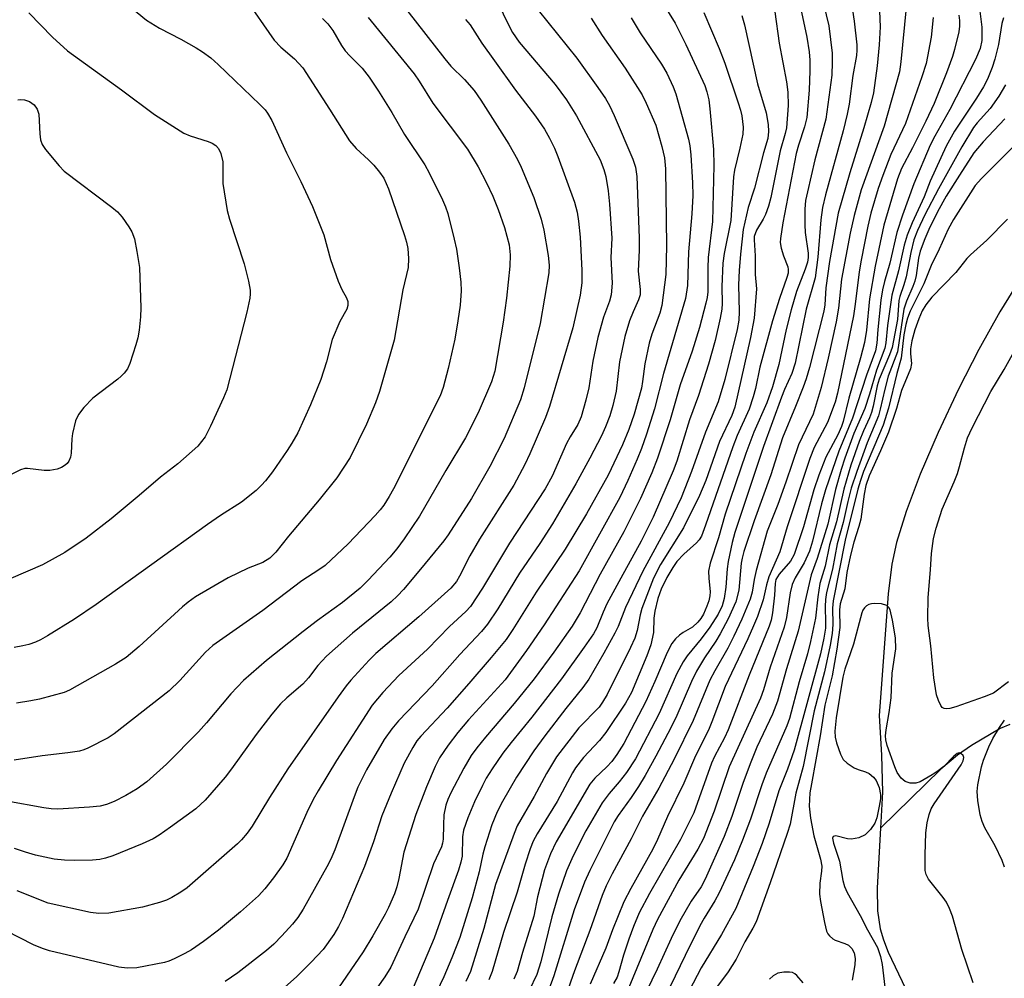
# Model space of a CAD drawing. Units: inches. Extents: x 1219766 to 1225766, y 517457 to 521458.
# Drawn here: x 1220707 to 1220901, y 520655 to 520844 of the extents above; entities that cross this region are included whole.
import ezdxf

# ---------------------------------------------------------------- set-up
doc = ezdxf.new("R2010")
doc.units = ezdxf.units.IN
doc.header["$MEASUREMENT"] = 0
doc.layers.add('HYDRO-Single Line Stream', color=4, linetype='Continuous')
doc.layers.add('Undefined', color=1, linetype='Continuous')

msp = doc.modelspace()

# ---------------------------------------------------------------- linework, layer by layer
at = {"layer": 'HYDRO-Single Line Stream'}
for points in [[(1220961.31, 520846.46), (1220949.81, 520838.46), (1220940.22, 520831.2), (1220932.45, 520824.42), (1220923.17, 520815.34), (1220914.23, 520805.76), (1220907.41, 520797.59), (1220903.74, 520792.44), (1220899.78, 520786.07), (1220895.64, 520778.68), (1220891.64, 520770.88), (1220887.62, 520762.35), (1220884.12, 520754.18), (1220881.33, 520746.83), (1220879.43, 520740.74), (1220878.56, 520736.5), (1220877.83, 520730.63), (1220876.07, 520706.69), (1220876.52, 520698.88), (1220876.68, 520691.63), (1220876.29, 520684.56)], [(1220901.76, 520704.97), (1220899.83, 520704.13), (1220894.18, 520700.84), (1220891.44, 520698.94), (1220888.16, 520696.17), (1220876.29, 520684.56)], [(1220876.29, 520684.56), (1220875.63, 520672.84), (1220875.72, 520668.31), (1220876.21, 520664.74), (1220876.86, 520662.59), (1220877.82, 520660.19), (1220882.59, 520650.16)]]:
    msp.add_lwpolyline(points, dxfattribs=at)
at = {"layer": 'Undefined'}
for points, elevation in [([(1220881.33, 520845.92), (1220880.3, 520835.26), (1220880.04, 520833.31), (1220877.02, 520822.63), (1220872.51, 520810.06), (1220871.1, 520805.05), (1220870.33, 520801.54), (1220868.65, 520792.5), (1220868.06, 520786.79), (1220867.59, 520784.13), (1220866.03, 520777), (1220864.63, 520771.19), (1220863.03, 520766), (1220860.16, 520759.91), (1220857.71, 520752.62), (1220856.08, 520748.2), (1220853.99, 520742.94), (1220851.84, 520735.2), (1220851.46, 520733.47), (1220851.05, 520730.99), (1220850.68, 520729.62), (1220849.03, 520725.63), (1220847.47, 520722.29), (1220846.26, 520719.95), (1220843.71, 520715.49), (1220842.75, 520713.63), (1220839.47, 520705.75), (1220835.71, 520698.1), (1220832.67, 520692.42), (1220829.49, 520686.88), (1220827.28, 520682.47), (1220823.53, 520675.58), (1220822.33, 520673.22), (1220821.56, 520671.32), (1220819.14, 520664.44), (1220816.12, 520656.52), (1220814.44, 520651.81)], 264), ([(1220886.69, 520843.97), (1220886.24, 520840.14), (1220885.26, 520834.94), (1220884.44, 520832.32), (1220881.2, 520823.15), (1220878.32, 520817.05), (1220876.73, 520812.88), (1220875.86, 520810.34), (1220874.4, 520805.5), (1220873.79, 520802.92), (1220872.49, 520796.26), (1220872.13, 520793.97), (1220871.33, 520787.58), (1220870.96, 520785.33), (1220867.83, 520770.13), (1220867.36, 520768.3), (1220865.88, 520764.36), (1220863.27, 520759.43), (1220862.38, 520757.27), (1220857.93, 520743.8), (1220856.5, 520738.92), (1220854.36, 520734.01), (1220853.91, 520732.4), (1220853.23, 520729.44), (1220852.09, 520726.21), (1220851.35, 520724.36), (1220850.18, 520721.78), (1220845.72, 520712.43), (1220843.13, 520705.45), (1220842.46, 520703.84), (1220839.9, 520698.79), (1220837.64, 520693.43), (1220834.39, 520686.87), (1220832.45, 520682.33), (1220831.5, 520680.43), (1220827.2, 520672.69), (1220825.82, 520670.04), (1220823.57, 520664.53), (1220822.25, 520660.98), (1220819.21, 520653.87)], 262), ([(1220900.52, 520843.89), (1220900.18, 520842.81), (1220899.53, 520838.66), (1220898.8, 520835.82), (1220898.27, 520834.15), (1220897.34, 520831.84), (1220896.57, 520830.34), (1220895.21, 520828.13), (1220890.85, 520821.66), (1220889.22, 520818.71), (1220886.04, 520811.79), (1220884.87, 520808.72), (1220882.52, 520803.61), (1220881.52, 520801.17), (1220880.95, 520799.2), (1220879.84, 520794.14), (1220878.53, 520789.36), (1220877.69, 520783.44), (1220877.34, 520780.01), (1220877.13, 520778.95), (1220875.54, 520774.62), (1220874.16, 520769.9), (1220873.25, 520767.09), (1220871.06, 520762.18), (1220869.28, 520757.31), (1220868.55, 520755.11), (1220867.47, 520751.15), (1220865.95, 520744.37), (1220863.85, 520737.6), (1220862.67, 520734.35), (1220860.09, 520723.31), (1220857.81, 520715.89), (1220856.07, 520709.52), (1220855.08, 520706.96), (1220852, 520700.48), (1220850.78, 520697.54), (1220849.28, 520693.52), (1220847.06, 520686.82), (1220845.56, 520682.92), (1220841.84, 520674.49), (1220841, 520673.04), (1220839.06, 520670.2), (1220836.82, 520666.34), (1220835.11, 520662.87), (1220832.34, 520656.8), (1220829.19, 520650.23)], 256), ([(1220900.9, 520830.74), (1220899.61, 520828.49), (1220897.9, 520826.09), (1220895.33, 520823.26), (1220894.58, 520822.33), (1220892.28, 520818.55), (1220887.69, 520810.28), (1220885.03, 520805.17), (1220883.55, 520802.09), (1220882.88, 520800.29), (1220882.25, 520797.78), (1220881.36, 520793.01), (1220880.91, 520791.41), (1220880.09, 520789.12), (1220879.9, 520788.33), (1220879.64, 520784.61), (1220878.62, 520779.09), (1220878.08, 520777.62), (1220876.01, 520772.86), (1220875.63, 520771.52), (1220874.87, 520767.56), (1220874.55, 520766.29), (1220874.14, 520765.26), (1220872.93, 520762.69), (1220872.12, 520760.6), (1220870.48, 520755.97), (1220869.07, 520751.25), (1220867.62, 520744.79), (1220866.29, 520740.25), (1220865.41, 520736.1), (1220864.38, 520732.64), (1220863.98, 520730.03), (1220863.5, 520725.83), (1220862.54, 520721.25), (1220861.91, 520718.85), (1220860.28, 520713.35), (1220858.37, 520706.14), (1220857.86, 520704.7), (1220853.8, 520695.39), (1220852.95, 520693.05), (1220850.73, 520686.3), (1220849.15, 520682.21), (1220847.56, 520678.32), (1220844.57, 520671.8), (1220843.73, 520670.26), (1220841.6, 520666.82), (1220840.79, 520665.31), (1220837.88, 520659.54), (1220832.01, 520647.33)], 254), ([(1220900.78, 520824.05), (1220896.52, 520819.55), (1220894.69, 520817.4), (1220891.81, 520813), (1220889.24, 520808.84), (1220887.52, 520805.74), (1220885.82, 520802.31), (1220885.03, 520800.45), (1220884.13, 520798.02), (1220883.78, 520796.65), (1220883.29, 520793.23), (1220883.05, 520792.14), (1220882.68, 520791.09), (1220881.39, 520788.18), (1220880.88, 520786.6), (1220879.62, 520778.2), (1220877.83, 520773.47), (1220877.15, 520770.9), (1220876.26, 520766.93), (1220875.88, 520765.62), (1220873.69, 520760.35), (1220871.62, 520754.71), (1220870.55, 520751.4), (1220869.87, 520748.81), (1220868.94, 520744.69), (1220867.78, 520740.46), (1220866.86, 520735.5), (1220865.68, 520730.92), (1220865.48, 520729.55), (1220865.39, 520728.13), (1220865.5, 520725), (1220865.46, 520723.87), (1220865.14, 520721.94), (1220864.47, 520718.82), (1220859.33, 520699.92), (1220858.03, 520696.18), (1220856.31, 520691.89), (1220854.39, 520685.51), (1220853.04, 520681.54), (1220851.28, 520677.01), (1220847.84, 520668.74), (1220845.01, 520663.64), (1220841, 520657.07), (1220837.04, 520649.42)], 252), ([(1220903.93, 520820.04), (1220896.15, 520812.31), (1220894.92, 520810.92), (1220890.69, 520804.29), (1220889.6, 520802.37), (1220887.84, 520798.4), (1220886.24, 520795.19), (1220884.83, 520791.62), (1220882.14, 520786.23), (1220881.6, 520784.84), (1220881.27, 520783.58), (1220880.91, 520781.56), (1220880.35, 520776.96), (1220879.51, 520773.96), (1220877.88, 520767.14), (1220876.8, 520763.84), (1220872.99, 520754.68), (1220872.36, 520752.94), (1220871.87, 520751.24), (1220869.37, 520741.17), (1220867.02, 520729.24), (1220866.87, 520727.83), (1220866.92, 520724.62), (1220866.78, 520722.84), (1220866.4, 520720.55), (1220865.27, 520715.32), (1220863.28, 520707.6), (1220861.08, 520696.71), (1220859.67, 520691.45), (1220858.52, 520685.34), (1220857.95, 520683.5), (1220854.6, 520673.77), (1220851.86, 520666.16), (1220851.22, 520664.9), (1220849.64, 520662.19), (1220847.88, 520658.78), (1220846.31, 520656.3), (1220841.46, 520649.8)], 250), ([(1220901.26, 520804.3), (1220897.23, 520800.17), (1220894, 520797.34), (1220893.29, 520796.58), (1220891.12, 520793.82), (1220886.4, 520788.97), (1220885.2, 520787.49), (1220884.51, 520786.32), (1220883.82, 520784.72), (1220883.08, 520782.56), (1220882.47, 520780.42), (1220882.22, 520778.79), (1220882.23, 520777.84), (1220882.4, 520775.93), (1220882.2, 520774.86), (1220880.46, 520770.64), (1220879.48, 520767.1), (1220877.88, 520762.44), (1220876.28, 520758.73), (1220874.05, 520753.85), (1220873.39, 520751.93), (1220873.07, 520750.23), (1220872.43, 520745.34), (1220872.06, 520743.9), (1220871.07, 520740.82), (1220870.4, 520738.24), (1220869.69, 520734.85), (1220869.3, 520731.65), (1220868.34, 520728.66), (1220868.25, 520727.49), (1220868.3, 520724.04), (1220867.72, 520719.73), (1220866.82, 520714.51), (1220865.36, 520708.74), (1220864.44, 520702.73), (1220862.7, 520693.27), (1220862.43, 520691.48), (1220862.28, 520688.9), (1220862.54, 520686.51), (1220863.18, 520683.03), (1220864.48, 520678.46), (1220864.75, 520677.11), (1220864.72, 520676.09), (1220864.36, 520673.73), (1220864.3, 520671.54), (1220864.48, 520670.1), (1220865.28, 520666.01), (1220865.71, 520664.3), (1220865.95, 520663.79), (1220866.28, 520663.35), (1220866.92, 520662.8), (1220867.41, 520662.53), (1220869.3, 520661.89), (1220870.03, 520661.52), (1220870.66, 520660.86), (1220871.1, 520660.02), (1220871.34, 520658.93), (1220871.27, 520657.69), (1220870.76, 520654.66)], 248), ([(1220901.48, 520713.3), (1220898.52, 520711.13), (1220896.7, 520710.37), (1220891.1, 520708.43), (1220889.97, 520708.11), (1220889.24, 520708.03), (1220888.8, 520708.08), (1220888.43, 520708.3), (1220888.14, 520708.68), (1220887.69, 520709.68), (1220887.34, 520710.79), (1220886.78, 520714.1), (1220886.19, 520720.43), (1220885.71, 520724.43), (1220885.64, 520725.88), (1220885.65, 520729.9), (1220886.16, 520735.38), (1220886.35, 520738.6), (1220886.76, 520741.52), (1220887.22, 520743.53), (1220888.43, 520747.3), (1220890.81, 520752.64), (1220891.43, 520754.3), (1220891.87, 520755.7), (1220892.8, 520759.34), (1220893.43, 520761.3), (1220894.33, 520763.28), (1220897.99, 520770.45), (1220900.6, 520774.74), (1220904.17, 520781.1)], 248), ([(1220894.5, 520654.16), (1220892.27, 520660.7), (1220890.44, 520667.23), (1220889.88, 520668.77), (1220889.29, 520670.01), (1220888.64, 520670.94), (1220885.77, 520674.49), (1220885.26, 520675.44), (1220885.11, 520676.23), (1220885.08, 520679.32), (1220885.25, 520683.61), (1220885.49, 520685.6), (1220885.87, 520687.27), (1220886.29, 520688.35), (1220886.84, 520689.36), (1220892.14, 520697.02), (1220892.58, 520697.82), (1220892.7, 520698.44), (1220892.56, 520698.82), (1220892.12, 520699.24), (1220891.76, 520699.34), (1220891.36, 520699.21), (1220890.76, 520698.73), (1220888.79, 520696.71), (1220887.65, 520695.82), (1220886.45, 520695.01), (1220884.88, 520694.1), (1220884.08, 520693.69), (1220883.26, 520693.41), (1220882.16, 520693.39), (1220881.14, 520693.7), (1220880.35, 520694.39), (1220879.56, 520695.53), (1220879.1, 520696.6), (1220877.6, 520700.84), (1220877.34, 520701.9), (1220877.28, 520702.73), (1220877.39, 520703.87), (1220878.03, 520707.29), (1220878.38, 520710.21), (1220878.62, 520715.04), (1220879.31, 520719.83), (1220879.25, 520721.97), (1220878.69, 520725.48), (1220878.2, 520727.47), (1220877.94, 520727.94), (1220877.52, 520728.33), (1220876.5, 520728.64), (1220875.08, 520728.74), (1220874.52, 520728.69), (1220874, 520728.53), (1220873.53, 520728.25), (1220873.13, 520727.89), (1220872.82, 520727.44), (1220872.6, 520726.92), (1220871, 520720.75), (1220869.31, 520715.8), (1220868.88, 520714.28), (1220867.58, 520706.26), (1220867.35, 520703.62), (1220867.41, 520702.45), (1220867.65, 520701.31), (1220868.41, 520699.08), (1220868.95, 520698.08), (1220869.73, 520697.35), (1220871.13, 520696.44), (1220871.88, 520696.09), (1220873.34, 520695.64), (1220874.06, 520695.27), (1220874.92, 520694.55), (1220875.45, 520693.9), (1220876.01, 520692.58), (1220876.32, 520691.16), (1220876.31, 520690.3), (1220876.07, 520688.88), (1220875.55, 520686.6), (1220875.18, 520685.51), (1220874.36, 520684.29), (1220873.31, 520683.27), (1220872.02, 520682.68), (1220870.62, 520682.38), (1220869.8, 520682.44), (1220867.49, 520683.04), (1220867.02, 520682.94), (1220866.87, 520682.59), (1220867.06, 520681.63), (1220868.27, 520678.05), (1220868.89, 520674.26), (1220869.22, 520673.07), (1220869.76, 520671.91), (1220872.28, 520667.39), (1220873.72, 520664.58), (1220875.69, 520661.06), (1220876.31, 520659.33), (1220876.62, 520657.72), (1220877.15, 520653.29)], 246), ([(1220900.69, 520676.85), (1220900.26, 520678.22), (1220898.88, 520681.07), (1220896.82, 520684.59), (1220896.3, 520685.84), (1220895.91, 520687.15), (1220895.44, 520690.02), (1220895.31, 520691.75), (1220895.47, 520693.08), (1220896.18, 520696.59), (1220896.55, 520697.93), (1220897.61, 520700.54), (1220898.43, 520702.17), (1220899.73, 520704.34), (1220900.72, 520705.76)], 248), ([(1220861.09, 520654.11), (1220859.83, 520655.6), (1220859.45, 520655.93), (1220858.98, 520656.14), (1220858.43, 520656.23), (1220857.26, 520656.21), (1220856.11, 520656.01), (1220855.2, 520655.54), (1220854.49, 520654.83)], 248)]:
    msp.add_lwpolyline(points, dxfattribs=dict(at, elevation=elevation))
for points in [[(1220863.99, 520851.32, 270), (1220866.15, 520842.36, 270), (1220866.81, 520836.94, 270), (1220866.82, 520835.22, 270), (1220866.7, 520832.65, 270), (1220865.54, 520823.96, 270), (1220863.38, 520815.98, 270), (1220861.92, 520809.72, 270), (1220861.58, 520807.97, 270), (1220861.44, 520806.27, 270), (1220861.39, 520803.18, 270), (1220861.51, 520801.7, 270), (1220862.06, 520797.62, 270), (1220862.08, 520796.81, 270), (1220861.95, 520795.86, 270), (1220861.5, 520794.48, 270), (1220859.79, 520790.09, 270), (1220858.71, 520786.51, 270), (1220857.77, 520782.62, 270), (1220856.33, 520775.77, 270), (1220855.09, 520771.35, 270), (1220853.92, 520768.21, 270), (1220851.37, 520762.4, 270), (1220849.82, 520758.25, 270), (1220845.77, 520746.33, 270), (1220844.42, 520741.63, 270), (1220842.78, 520736.64, 270), (1220842.5, 520735.08, 270), (1220842.53, 520733.7, 270), (1220842.8, 520731.01, 270), (1220842.74, 520730.25, 270), (1220842.54, 520729.25, 270), (1220842.16, 520728.2, 270), (1220841.46, 520726.67, 270), (1220840.94, 520725.77, 270), (1220840.38, 520725.04, 270), (1220839.29, 520724.06, 270), (1220837.48, 520723.05, 270), (1220836.76, 520722.54, 270), (1220835.95, 520721.76, 270), (1220835.27, 520720.87, 270), (1220834.35, 520719.07, 270), (1220831.9, 520713.39, 270), (1220830.12, 520709.47, 270), (1220825.8, 520701.2, 270), (1220824.45, 520699.05, 270), (1220823.43, 520697.68, 270), (1220822.47, 520696.62, 270), (1220820.1, 520694.39, 270), (1220819.13, 520693.2, 270), (1220812.5, 520681.86, 270), (1220811.36, 520679.52, 270), (1220810.2, 520676.35, 270), (1220808.84, 520671.07, 270), (1220808.1, 520667.23, 270), (1220805.88, 520660.11, 270), (1220804.81, 520656.36, 270), (1220804.19, 520654.85, 270)], [(1220870.08, 520850.27, 268), (1220871.12, 520843.28, 268), (1220871.63, 520838.63, 268), (1220871.66, 520837.58, 268), (1220871.56, 520836.51, 268), (1220870.88, 520832.61, 268), (1220870.11, 520826.93, 268), (1220869.74, 520824.96, 268), (1220868.93, 520821.68, 268), (1220865.51, 520809.1, 268), (1220864.92, 520806.6, 268), (1220864.56, 520804.18, 268), (1220863.97, 520796.84, 268), (1220863.46, 520792.8, 268), (1220861.69, 520786.65, 268), (1220859.54, 520775.99, 268), (1220858.89, 520773.96, 268), (1220857.45, 520770.85, 268), (1220856.83, 520769.33, 268), (1220853.3, 520759.64, 268), (1220847.66, 520742.71, 268), (1220847.12, 520740.72, 268), (1220846.32, 520736.98, 268), (1220846.14, 520735.53, 268), (1220845.91, 520731.98, 268), (1220845.52, 520729.69, 268), (1220845.17, 520728.28, 268), (1220844.39, 520726.61, 268), (1220842.72, 520724.1, 268), (1220841.02, 520721.77, 268), (1220838.27, 520718.42, 268), (1220837.48, 520717.24, 268), (1220836.26, 520714.94, 268), (1220832.77, 520707.08, 268), (1220828.08, 520698.19, 268), (1220826.33, 520695.49, 268), (1220824.9, 520693.69, 268), (1220822.91, 520691.38, 268), (1220821.55, 520689.51, 268), (1220818.37, 520684, 268), (1220815.86, 520679.14, 268), (1220814.52, 520676.17, 268), (1220812.95, 520671.59, 268), (1220811.62, 520667.13, 268), (1220809.46, 520658.23, 268), (1220808.68, 520655.77, 268), (1220807.16, 520652.63, 268)], [(1220800.96, 520846.97, 288), (1220803.17, 520842.4, 288), (1220803.93, 520841.01, 288), (1220805.23, 520839.14, 288), (1220812.31, 520830.79, 288), (1220814.55, 520827.82, 288), (1220816.53, 520824.65, 288), (1220821.16, 520816.02, 288), (1220821.88, 520814.12, 288), (1220822.27, 520812.73, 288), (1220822.71, 520809.88, 288), (1220823.01, 520807.28, 288), (1220823.43, 520800.61, 288), (1220823.25, 520796.81, 288), (1220823.52, 520791.72, 288), (1220823.35, 520789.45, 288), (1220823, 520788.19, 288), (1220821.8, 520785.07, 288), (1220820.69, 520781.08, 288), (1220819.73, 520776.41, 288), (1220818.92, 520771.18, 288), (1220818.36, 520768.71, 288), (1220817.45, 520765.43, 288), (1220816.79, 520763.92, 288), (1220815.24, 520761.51, 288), (1220814.52, 520760.23, 288), (1220811.73, 520753.81, 288), (1220810.36, 520751.28, 288), (1220803.33, 520740.59, 288), (1220798.02, 520731.76, 288), (1220795.66, 520728.17, 288), (1220794.75, 520727.19, 288), (1220791.55, 520724.21, 288), (1220787.19, 520719.76, 288), (1220781.53, 520714.57, 288), (1220778.41, 520711.26, 288), (1220776.3, 520708.73, 288), (1220769.3, 520697.86, 288), (1220765.66, 520691.91, 288), (1220764.72, 520690.19, 288), (1220763.48, 520687.6, 288), (1220759.54, 520678.64, 288), (1220758.74, 520677.32, 288), (1220756.92, 520674.8, 288), (1220755.22, 520672.59, 288), (1220753.94, 520671.23, 288), (1220750.4, 520668.09, 288), (1220746.07, 520664.47, 288), (1220743.13, 520662.26, 288), (1220740.74, 520660.64, 288), (1220739.49, 520659.89, 288), (1220737.38, 520658.85, 288), (1220736.3, 520658.4, 288), (1220735.46, 520658.16, 288), (1220730.02, 520657.07, 288), (1220728.11, 520657.01, 288), (1220726.45, 520657.2, 288), (1220712.83, 520660.45, 288), (1220711.45, 520660.88, 288), (1220709.66, 520661.62, 288), (1220698.71, 520667.18, 288)], [(1220727.54, 520847.08, 300), (1220731.9, 520843.46, 300), (1220734.49, 520841.87, 300), (1220738.68, 520839.7, 300), (1220741.71, 520838.01, 300), (1220742.93, 520837.23, 300), (1220744.55, 520836.02, 300), (1220745.99, 520834.74, 300), (1220754.21, 520826.85, 300), (1220755.23, 520825.81, 300), (1220755.73, 520825.18, 300), (1220756.55, 520823.74, 300), (1220759.44, 520817.37, 300), (1220762.3, 520811.73, 300), (1220764.54, 520806.81, 300), (1220766.82, 520801.27, 300), (1220768.13, 520796.38, 300), (1220769.62, 520792.14, 300), (1220770.32, 520790.49, 300), (1220771.27, 520788.85, 300), (1220771.51, 520788.11, 300), (1220771.54, 520787.35, 300), (1220771.34, 520786.61, 300), (1220769.93, 520784.19, 300), (1220768.44, 520780.63, 300), (1220767.34, 520776.29, 300), (1220766.18, 520772.77, 300), (1220764.17, 520767.84, 300), (1220761.66, 520762.32, 300), (1220760.52, 520760.3, 300), (1220759.58, 520758.81, 300), (1220756.69, 520754.66, 300), (1220755.3, 520752.84, 300), (1220754.57, 520752.01, 300), (1220753.5, 520750.98, 300), (1220750.61, 520748.67, 300), (1220746.5, 520746.06, 300), (1220743.93, 520744.3, 300), (1220722.04, 520728.51, 300), (1220717.75, 520725.68, 300), (1220712.47, 520722.38, 300), (1220711.05, 520721.57, 300), (1220710.06, 520721.12, 300), (1220708.77, 520720.66, 300), (1220707.61, 520720.38, 300), (1220705.87, 520720.09, 300)], [(1220751.22, 520847.98, 298), (1220757.03, 520839.54, 298), (1220758.36, 520838.15, 298), (1220761.03, 520835.87, 298), (1220762.67, 520834.08, 298), (1220767.94, 520825.96, 298), (1220771.82, 520819.73, 298), (1220773.14, 520818.2, 298), (1220775.59, 520815.99, 298), (1220776.61, 520814.94, 298), (1220777.77, 520813.59, 298), (1220778.58, 520812.38, 298), (1220779.52, 520810.29, 298), (1220782.67, 520801.12, 298), (1220783.07, 520799.79, 298), (1220783.32, 520798.53, 298), (1220783.46, 520796.56, 298), (1220783.37, 520794.82, 298), (1220782.36, 520790.44, 298), (1220780.61, 520780.55, 298), (1220777.77, 520770.45, 298), (1220776.97, 520768.21, 298), (1220775.22, 520764.01, 298), (1220771.96, 520757.45, 298), (1220769.34, 520753.47, 298), (1220765.91, 520749.11, 298), (1220759.84, 520742.01, 298), (1220757.37, 520738.82, 298), (1220756.18, 520737.65, 298), (1220754.78, 520736.81, 298), (1220751.92, 520735.67, 298), (1220747.98, 520733.78, 298), (1220741.57, 520730.02, 298), (1220740.11, 520729, 298), (1220739.01, 520728.1, 298), (1220730.47, 520720.25, 298), (1220727.91, 520718.12, 298), (1220725.85, 520716.79, 298), (1220716.75, 520711.66, 298), (1220715.71, 520711.26, 298), (1220710.87, 520709.93, 298), (1220709.17, 520709.57, 298), (1220706.35, 520709.13, 298)], [(1220833.55, 520846.7, 280), (1220835.9, 520842.84, 280), (1220838.02, 520838.7, 280), (1220841.72, 520830.59, 280), (1220842.17, 520829.34, 280), (1220842.52, 520827.78, 280), (1220842.73, 520826.03, 280), (1220843.43, 520818.01, 280), (1220843.52, 520814.9, 280), (1220843.25, 520803.85, 280), (1220842.4, 520796.79, 280), (1220842.32, 520794.73, 280), (1220842.33, 520790.01, 280), (1220842.22, 520788.9, 280), (1220841.97, 520787.78, 280), (1220840.68, 520783.04, 280), (1220839.25, 520778.36, 280), (1220836.92, 520771.74, 280), (1220834.92, 520764.85, 280), (1220832.45, 520757.33, 280), (1220831.33, 520754.42, 280), (1220829.1, 520749.41, 280), (1220825.8, 520742.81, 280), (1220821.19, 520734.5, 280), (1220817.24, 520726.89, 280), (1220815.67, 520724.29, 280), (1220812.04, 520719.16, 280), (1220808.19, 520713.95, 280), (1220804.27, 520709.07, 280), (1220798.59, 520702.46, 280), (1220796.87, 520700.35, 280), (1220795.78, 520698.81, 280), (1220794.31, 520696.37, 280), (1220791.79, 520691.53, 280), (1220791.21, 520690.19, 280), (1220790.82, 520689.08, 280), (1220790.43, 520687.17, 280), (1220790.31, 520685.2, 280), (1220790.26, 520682.36, 280), (1220790.15, 520681.63, 280), (1220789.93, 520680.9, 280), (1220788.39, 520677.51, 280), (1220785.38, 520668.65, 280), (1220782.72, 520663.17, 280), (1220779.98, 520657.22, 280), (1220778.83, 520655.34, 280), (1220772.06, 520645.78, 280)], [(1220708.77, 520844.9, 302), (1220713.42, 520840.09, 302), (1220716.4, 520837.42, 302), (1220727.03, 520829.79, 302), (1220733.52, 520824.91, 302), (1220739.24, 520821.26, 302), (1220740.53, 520820.69, 302), (1220744.04, 520819.61, 302), (1220744.85, 520819.3, 302), (1220745.55, 520818.84, 302), (1220746.09, 520818.22, 302), (1220746.54, 520817.24, 302), (1220746.92, 520815.61, 302), (1220746.96, 520811.32, 302), (1220747.79, 520806.02, 302), (1220748.27, 520804.3, 302), (1220751.13, 520795.52, 302), (1220751.98, 520792.11, 302), (1220752.31, 520790.39, 302), (1220752.34, 520789.62, 302), (1220752.26, 520788.81, 302), (1220751.66, 520786.05, 302), (1220747.73, 520770.79, 302), (1220747.09, 520769.16, 302), (1220744.53, 520763.59, 302), (1220743.46, 520761.52, 302), (1220742.77, 520760.58, 302), (1220742.01, 520759.7, 302), (1220738.11, 520756.19, 302), (1220734.68, 520753.55, 302), (1220730.49, 520749.97, 302), (1220724.94, 520745.42, 302), (1220720.04, 520741.6, 302), (1220715.87, 520738.74, 302), (1220711.46, 520736.36, 302), (1220705.22, 520733.66, 302)], [(1220783.12, 520845.45, 292), (1220790.58, 520835.84, 292), (1220791.79, 520834.44, 292), (1220794.49, 520831.79, 292), (1220796.36, 520829.66, 292), (1220797.69, 520827.71, 292), (1220803.19, 520819.06, 292), (1220804.88, 520816.08, 292), (1220805.63, 520814.52, 292), (1220808.08, 520808.59, 292), (1220809.56, 520804.31, 292), (1220810.1, 520802.13, 292), (1220810.94, 520797.18, 292), (1220811.11, 520795.28, 292), (1220811.03, 520793.79, 292), (1220809.34, 520783.79, 292), (1220806.23, 520771.15, 292), (1220805.49, 520768.77, 292), (1220802.28, 520761.19, 292), (1220799.45, 520755.71, 292), (1220795.85, 520749.37, 292), (1220791.25, 520742.24, 292), (1220790.4, 520741.07, 292), (1220785.81, 520735.52, 292), (1220782.47, 520731.49, 292), (1220781.31, 520730.22, 292), (1220780.04, 520729.07, 292), (1220772.44, 520722.88, 292), (1220767.3, 520718.37, 292), (1220765.59, 520716.56, 292), (1220763.79, 520714.14, 292), (1220762.66, 520712.84, 292), (1220759.53, 520710.21, 292), (1220758.28, 520709.02, 292), (1220756.58, 520707, 292), (1220753.47, 520702.98, 292), (1220748.67, 520696.23, 292), (1220747.42, 520694.6, 292), (1220743.44, 520690.05, 292), (1220741.6, 520688.38, 292), (1220736.67, 520684.75, 292), (1220734.39, 520683.16, 292), (1220733.21, 520682.44, 292), (1220731.06, 520681.45, 292), (1220725.27, 520679.11, 292), (1220723.87, 520678.62, 292), (1220722.72, 520678.38, 292), (1220721.28, 520678.25, 292), (1220717.83, 520678.2, 292), (1220715.8, 520678.26, 292), (1220713.77, 520678.44, 292), (1220710.09, 520679.27, 292), (1220708.13, 520679.8, 292), (1220705.93, 520680.58, 292)], [(1220808.93, 520845.4, 286), (1220816.56, 520835.99, 286), (1220820.73, 520830.23, 286), (1220822.21, 520828.08, 286), (1220822.99, 520826.71, 286), (1220823.93, 520824.71, 286), (1220827.58, 520816.15, 286), (1220828.14, 520814.52, 286), (1220828.37, 520812.7, 286), (1220828.82, 520800.58, 286), (1220828.81, 520798.22, 286), (1220828.62, 520794.07, 286), (1220829.03, 520790.46, 286), (1220829.01, 520789.45, 286), (1220828.71, 520788.43, 286), (1220827.64, 520786.12, 286), (1220826.93, 520784.31, 286), (1220826.02, 520781.22, 286), (1220824.98, 520776.25, 286), (1220824.29, 520770.49, 286), (1220823.67, 520767.7, 286), (1220823.07, 520765.64, 286), (1220822.24, 520763.51, 286), (1220821.39, 520761.69, 286), (1220819.15, 520757.35, 286), (1220816.36, 520752.26, 286), (1220811.81, 520744.43, 286), (1220809.28, 520740.51, 286), (1220805.31, 520734.67, 286), (1220801.01, 520727.7, 286), (1220798.99, 520724.66, 286), (1220797.81, 520723.22, 286), (1220793.57, 520718.68, 286), (1220788.13, 520712.53, 286), (1220781.46, 520705.64, 286), (1220780.19, 520704.06, 286), (1220778.65, 520701.96, 286), (1220775.17, 520696.05, 286), (1220773.52, 520692.64, 286), (1220772.74, 520690.74, 286), (1220768.97, 520680.27, 286), (1220768.18, 520678.47, 286), (1220767.37, 520676.92, 286), (1220762.71, 520668.65, 286), (1220761.67, 520666.99, 286), (1220760.63, 520665.7, 286), (1220758.54, 520663.37, 286), (1220756.94, 520661.74, 286), (1220755.52, 520660.5, 286), (1220749.87, 520656.12, 286), (1220747.38, 520654.38, 286)], [(1220841.52, 520844.97, 278), (1220844.57, 520837.87, 278), (1220845.66, 520835, 278), (1220848.33, 520827.2, 278), (1220848.79, 520825.78, 278), (1220849.04, 520824.65, 278), (1220849.26, 520822.42, 278), (1220849.2, 520821.03, 278), (1220848.66, 520818.26, 278), (1220847.61, 520813.95, 278), (1220847.37, 520812.64, 278), (1220846.84, 520804.08, 278), (1220845.55, 520797.56, 278), (1220845.28, 520795.69, 278), (1220845.11, 520791.05, 278), (1220845.14, 520787.75, 278), (1220845.08, 520786.6, 278), (1220844.78, 520784.85, 278), (1220843.8, 520780.49, 278), (1220842.47, 520775.81, 278), (1220840.53, 520769.67, 278), (1220838.75, 520764.84, 278), (1220836.23, 520756.75, 278), (1220835.52, 520754.85, 278), (1220831.59, 520745.71, 278), (1220829.24, 520741.02, 278), (1220825.2, 520733.75, 278), (1220822.48, 520728.65, 278), (1220821.74, 520727.06, 278), (1220820.51, 520723.92, 278), (1220819.84, 520722.8, 278), (1220818.04, 520720.18, 278), (1220813.54, 520713.91, 278), (1220807.73, 520706.37, 278), (1220803.63, 520701.39, 278), (1220802.04, 520699.28, 278), (1220799.92, 520696.22, 278), (1220798.75, 520694.38, 278), (1220797.99, 520692.96, 278), (1220796.47, 520689.75, 278), (1220795.11, 520686.58, 278), (1220794.28, 520684.19, 278), (1220794.09, 520682.85, 278), (1220794.01, 520679.06, 278), (1220793.76, 520677.84, 278), (1220793.28, 520676.27, 278), (1220791.11, 520670.34, 278), (1220788.53, 520662.9, 278), (1220784.37, 520653.14, 278)], [(1220855.52, 520845.08, 274), (1220856.35, 520838.91, 274), (1220857.83, 520831.34, 274), (1220858.08, 520829.3, 274), (1220858.12, 520826.67, 274), (1220857.81, 520822.28, 274), (1220857.57, 520821.16, 274), (1220856.57, 520817.76, 274), (1220854.74, 520808.6, 274), (1220854.26, 520806.9, 274), (1220853.65, 520805.24, 274), (1220853.22, 520804.35, 274), (1220851.93, 520802.15, 274), (1220851.48, 520800.94, 274), (1220851.43, 520800.25, 274), (1220851.67, 520797.13, 274), (1220851.68, 520793.45, 274), (1220851.9, 520790.61, 274), (1220851.46, 520784.84, 274), (1220850.75, 520781.08, 274), (1220847.64, 520767.33, 274), (1220847.06, 520765.68, 274), (1220844.61, 520760.62, 274), (1220841.95, 520752.94, 274), (1220840.72, 520749.97, 274), (1220837.58, 520743.59, 274), (1220833, 520736.41, 274), (1220831.62, 520733.71, 274), (1220829.36, 520727.77, 274), (1220829.05, 520726.53, 274), (1220828.44, 520723.41, 274), (1220827.96, 520721.93, 274), (1220827.12, 520720.1, 274), (1220822.51, 520710.84, 274), (1220821.64, 520709.3, 274), (1220820.94, 520708.35, 274), (1220816.95, 520704.29, 274), (1220812.54, 520698.55, 274), (1220810.57, 520695.3, 274), (1220808.15, 520690.81, 274), (1220804.83, 520684.99, 274), (1220804.22, 520683.47, 274), (1220800.6, 520673.44, 274), (1220798.26, 520664.83, 274), (1220795.63, 520656.39, 274), (1220794.76, 520654.41, 274)], [(1220860.73, 520845.03, 272), (1220861.78, 520840.09, 272), (1220862.24, 520837.22, 272), (1220862.41, 520835.57, 272), (1220862.43, 520833.49, 272), (1220862.28, 520829.71, 272), (1220861.78, 520824.32, 272), (1220861.38, 520822.49, 272), (1220860.17, 520818.87, 272), (1220859.74, 520817.21, 272), (1220857.09, 520803.62, 272), (1220856.6, 520800.55, 272), (1220856.57, 520799.72, 272), (1220856.73, 520798.65, 272), (1220857.2, 520797.08, 272), (1220858.07, 520794.97, 272), (1220858.16, 520794.45, 272), (1220858.11, 520793.67, 272), (1220857.89, 520792.86, 272), (1220856.43, 520788.74, 272), (1220855.03, 520784.35, 272), (1220852.55, 520775.22, 272), (1220851.69, 520771, 272), (1220851.28, 520769.36, 272), (1220850.44, 520766.95, 272), (1220848.14, 520761.78, 272), (1220847.26, 520759.58, 272), (1220841.89, 520744.11, 272), (1220841.06, 520741.96, 272), (1220840.66, 520741.25, 272), (1220840.14, 520740.64, 272), (1220837.6, 520738.46, 272), (1220836.23, 520736.98, 272), (1220835.43, 520735.8, 272), (1220834.28, 520733.86, 272), (1220833.15, 520731.58, 272), (1220832.48, 520729.7, 272), (1220831.89, 520727.23, 272), (1220831.73, 520725.87, 272), (1220831.64, 520723, 272), (1220831.11, 520720.59, 272), (1220830.35, 520718.44, 272), (1220827.34, 520711.2, 272), (1220826.16, 520709.15, 272), (1220822.27, 520703.34, 272), (1220821.03, 520701.81, 272), (1220817.87, 520698.44, 272), (1220816.3, 520696.43, 272), (1220815.71, 520695.44, 272), (1220812.67, 520689.8, 272), (1220808.77, 520683.46, 272), (1220808.01, 520682, 272), (1220807.4, 520680.48, 272), (1220806.39, 520677.47, 272), (1220804.82, 520671.98, 272), (1220802.16, 520664.01, 272), (1220799.91, 520656.34, 272), (1220799.26, 520654.72, 272)], [(1220876.11, 520845.2, 266), (1220876.23, 520842.16, 266), (1220876.06, 520838.61, 266), (1220875.65, 520834.51, 266), (1220874.92, 520829.2, 266), (1220874.47, 520827.27, 266), (1220873.02, 520822.28, 266), (1220870.3, 520813.46, 266), (1220867.95, 520805.5, 266), (1220866.25, 520796, 266), (1220865.58, 520790.79, 266), (1220865.35, 520787.45, 266), (1220865.18, 520786.23, 266), (1220862.31, 520775.12, 266), (1220861.69, 520772.94, 266), (1220861.11, 520771.3, 266), (1220859.6, 520767.45, 266), (1220857.04, 520761.29, 266), (1220854.76, 520754.04, 266), (1220851.44, 520744.99, 266), (1220849.45, 520738.98, 266), (1220849.06, 520737.63, 266), (1220848.88, 520736.66, 266), (1220848.42, 520731.35, 266), (1220847.84, 520729.05, 266), (1220846.36, 520725.7, 266), (1220844.77, 520722.74, 266), (1220843.91, 520721.33, 266), (1220841.65, 520718.08, 266), (1220840.11, 520715.46, 266), (1220839.12, 520713.39, 266), (1220836.05, 520706.28, 266), (1220834.49, 520703.14, 266), (1220832.13, 520698.68, 266), (1220830.03, 520694.9, 266), (1220828.68, 520692.72, 266), (1220827.28, 520690.59, 266), (1220824.7, 520687.06, 266), (1220823.91, 520685.81, 266), (1220819.1, 520676.21, 266), (1220818.1, 520673.93, 266), (1220816.07, 520668.48, 266), (1220812.03, 520655.48, 266), (1220810.36, 520650.83, 266)], [(1220891.73, 520844.43, 260), (1220891.86, 520843.37, 260), (1220891.83, 520842.27, 260), (1220891.68, 520841.14, 260), (1220890.87, 520837.68, 260), (1220890.45, 520836.31, 260), (1220889.27, 520833.1, 260), (1220886.83, 520827.08, 260), (1220885.22, 520823.62, 260), (1220882.57, 520818.34, 260), (1220880.41, 520814.27, 260), (1220879.63, 520812.28, 260), (1220876.96, 520803.17, 260), (1220875.25, 520795.11, 260), (1220874.14, 520788.66, 260), (1220873.57, 520782.51, 260), (1220873.16, 520780.09, 260), (1220872.39, 520777.07, 260), (1220870.1, 520769.13, 260), (1220868.97, 520764.52, 260), (1220868.62, 520763.52, 260), (1220867.88, 520761.93, 260), (1220865.56, 520757.53, 260), (1220864.15, 520754, 260), (1220863.17, 520751.08, 260), (1220861.13, 520743.81, 260), (1220859.3, 520738.35, 260), (1220858.57, 520737.03, 260), (1220856.35, 520734.52, 260), (1220855.72, 520733.43, 260), (1220855.55, 520732.64, 260), (1220855.44, 520730.36, 260), (1220855.08, 520726.88, 260), (1220854.81, 520725.48, 260), (1220854.42, 520724.29, 260), (1220850.45, 520714.66, 260), (1220846.35, 520703.91, 260), (1220845.59, 520702.3, 260), (1220843.66, 520698.66, 260), (1220843.05, 520697.33, 260), (1220839.56, 520687.56, 260), (1220836.94, 520682.34, 260), (1220830.85, 520671.72, 260), (1220828.86, 520667.9, 260), (1220827.73, 520665.23, 260), (1220826.82, 520662.69, 260), (1220825.76, 520659.56, 260), (1220824.83, 520656.28, 260), (1220824.47, 520655.24, 260), (1220823.81, 520654.03, 260)], [(1220895.87, 520845.2, 258), (1220896.24, 520842.09, 258), (1220896.21, 520839.49, 258), (1220895.91, 520837.88, 258), (1220895.01, 520835.75, 258), (1220889.97, 520825.92, 258), (1220886.97, 520820.62, 258), (1220886.1, 520818.89, 258), (1220882.86, 520811.3, 258), (1220880.61, 520805.13, 258), (1220879.52, 520801.7, 258), (1220878.12, 520795.66, 258), (1220877.06, 520792.06, 258), (1220876.68, 520790.4, 258), (1220876.37, 520788.4, 258), (1220875.79, 520782.61, 258), (1220875.61, 520779.92, 258), (1220875.31, 520778.45, 258), (1220873.53, 520773.63, 258), (1220870.81, 520765.2, 258), (1220868.09, 520758.71, 258), (1220865.48, 520751.1, 258), (1220864.68, 520748.31, 258), (1220862.91, 520741, 258), (1220862.35, 520739.06, 258), (1220861.3, 520736.72, 258), (1220859.51, 520733.79, 258), (1220858.95, 520732.48, 258), (1220858.51, 520730.81, 258), (1220857.78, 520725.97, 258), (1220857.37, 520724.06, 258), (1220854.63, 520716.23, 258), (1220853.28, 520711.75, 258), (1220852.71, 520710.13, 258), (1220846.51, 520696.61, 258), (1220843.58, 520687.91, 258), (1220841.5, 520682.51, 258), (1220840.4, 520680.44, 258), (1220836.62, 520674.33, 258), (1220832.43, 520666.6, 258), (1220831.54, 520664.64, 258), (1220826.78, 520653.22, 258)], [(1220775.54, 520844.01, 294), (1220784.6, 520832.9, 294), (1220785.58, 520831.46, 294), (1220788.26, 520827.12, 294), (1220795.08, 520818.1, 294), (1220797.18, 520814.62, 294), (1220798.83, 520811.5, 294), (1220800.03, 520808.87, 294), (1220801.09, 520806.21, 294), (1220802.31, 520802.67, 294), (1220803.23, 520799.27, 294), (1220803.48, 520797.33, 294), (1220803.36, 520795.1, 294), (1220802.72, 520788.78, 294), (1220802.06, 520784.04, 294), (1220800.41, 520774.43, 294), (1220799.81, 520772.35, 294), (1220797.13, 520766.21, 294), (1220794.69, 520761.29, 294), (1220790.77, 520754.89, 294), (1220785.6, 520745.92, 294), (1220782.6, 520741.44, 294), (1220781.14, 520739.49, 294), (1220779.77, 520737.87, 294), (1220775.54, 520733.33, 294), (1220773.92, 520731.77, 294), (1220770.45, 520728.96, 294), (1220765.56, 520725.41, 294), (1220762.75, 520723.23, 294), (1220755.55, 520717.51, 294), (1220751.01, 520713.6, 294), (1220748.52, 520710.97, 294), (1220743.73, 520705.25, 294), (1220742.12, 520703.49, 294), (1220735.86, 520697.14, 294), (1220732, 520693.65, 294), (1220730.11, 520692.3, 294), (1220727.88, 520690.98, 294), (1220725.59, 520689.81, 294), (1220724.06, 520689.22, 294), (1220722.78, 520688.91, 294), (1220720.7, 520688.66, 294), (1220714.49, 520688.32, 294), (1220713.15, 520688.38, 294), (1220711.75, 520688.55, 294), (1220704.46, 520689.87, 294)], [(1220766.56, 520843.76, 296), (1220767.57, 520842.77, 296), (1220768.56, 520841.45, 296), (1220770.29, 520838.49, 296), (1220771, 520837.43, 296), (1220771.89, 520836.44, 296), (1220774.31, 520834.02, 296), (1220775.74, 520832.22, 296), (1220777.54, 520829.51, 296), (1220780.15, 520825.33, 296), (1220782.68, 520821, 296), (1220786.69, 520815, 296), (1220787.54, 520813.44, 296), (1220790.17, 520808.11, 296), (1220790.74, 520806.77, 296), (1220791.2, 520805.43, 296), (1220792.47, 520800.42, 296), (1220792.9, 520798.44, 296), (1220793.44, 520794.76, 296), (1220793.74, 520791.96, 296), (1220793.81, 520790.26, 296), (1220793.61, 520787.44, 296), (1220793.19, 520784.35, 296), (1220792.56, 520780.75, 296), (1220791.27, 520774.94, 296), (1220790.27, 520771.24, 296), (1220789.67, 520769.6, 296), (1220780.48, 520751.29, 296), (1220779.68, 520749.81, 296), (1220778.59, 520748.08, 296), (1220777.88, 520747.14, 296), (1220776.91, 520746.04, 296), (1220771.56, 520740.49, 296), (1220767.04, 520736.24, 296), (1220765.85, 520735.38, 296), (1220762.45, 520733.22, 296), (1220754.81, 520727.37, 296), (1220744.97, 520720.48, 296), (1220743.55, 520719.18, 296), (1220738.47, 520713.56, 296), (1220736.36, 520711.54, 296), (1220725.56, 520703.12, 296), (1220724.36, 520702.29, 296), (1220720.38, 520700.27, 296), (1220719.56, 520699.93, 296), (1220718.72, 520699.7, 296), (1220716.44, 520699.36, 296), (1220711.42, 520698.79, 296), (1220705.86, 520697.9, 296)], [(1220794.66, 520843.61, 290), (1220795.59, 520842.52, 290), (1220797.9, 520838.95, 290), (1220800.35, 520835.44, 290), (1220804.53, 520829.71, 290), (1220808.47, 520824.6, 290), (1220810.2, 520822, 290), (1220811.18, 520820.28, 290), (1220812.18, 520818.27, 290), (1220812.85, 520816.65, 290), (1220816.1, 520807.69, 290), (1220816.66, 520805.69, 290), (1220816.92, 520803.96, 290), (1220817.2, 520800.79, 290), (1220817.56, 520794.29, 290), (1220817.53, 520791.78, 290), (1220817.22, 520789.39, 290), (1220815.75, 520782.95, 290), (1220811.18, 520767.48, 290), (1220810.41, 520765.34, 290), (1220807.34, 520758.16, 290), (1220806.35, 520756.05, 290), (1220804.15, 520752.01, 290), (1220797.43, 520741.4, 290), (1220795.52, 520738.08, 290), (1220793.5, 520734.11, 290), (1220792.9, 520733.09, 290), (1220791.76, 520731.75, 290), (1220785.51, 520726.1, 290), (1220777.05, 520718.93, 290), (1220775.71, 520717.58, 290), (1220772.14, 520713.66, 290), (1220771.19, 520712.53, 290), (1220769.59, 520710.37, 290), (1220759.71, 520696.19, 290), (1220756.11, 520690.57, 290), (1220752.7, 520684.96, 290), (1220751.72, 520683.58, 290), (1220750.62, 520682.27, 290), (1220749.83, 520681.5, 290), (1220739.92, 520672.79, 290), (1220738.7, 520671.94, 290), (1220736.9, 520670.92, 290), (1220735.84, 520670.4, 290), (1220734.48, 520669.92, 290), (1220731.14, 520669, 290), (1220724.48, 520667.84, 290), (1220722.57, 520667.78, 290), (1220720.92, 520667.94, 290), (1220712.58, 520669.82, 290), (1220706.46, 520672.22, 290)], [(1220819.41, 520843.84, 284), (1220821.58, 520840.47, 284), (1220826.06, 520833.99, 284), (1220829.44, 520828.75, 284), (1220830.23, 520827.15, 284), (1220832.11, 520822.78, 284), (1220833.31, 520818.63, 284), (1220833.81, 520816.41, 284), (1220834.04, 520814.19, 284), (1220834.21, 520799.08, 284), (1220834.06, 520793.45, 284), (1220833.3, 520787.33, 284), (1220832.89, 520785.83, 284), (1220831.33, 520781.69, 284), (1220830.79, 520779.95, 284), (1220829.96, 520775.88, 284), (1220829.51, 520772.4, 284), (1220829.26, 520771.08, 284), (1220827.82, 520765.94, 284), (1220826.81, 520762.95, 284), (1220825.57, 520759.94, 284), (1220822.72, 520754, 284), (1220818.47, 520746.34, 284), (1220814.27, 520739.43, 284), (1220808.55, 520730.98, 284), (1220803.96, 520723.6, 284), (1220802.64, 520721.67, 284), (1220799.75, 520718.1, 284), (1220795.3, 520712.98, 284), (1220791.03, 520708.18, 284), (1220785.86, 520702.66, 284), (1220785.12, 520701.72, 284), (1220784.3, 520700.43, 284), (1220782.6, 520697.33, 284), (1220780.05, 520691.45, 284), (1220778.23, 520686.99, 284), (1220776.55, 520681.87, 284), (1220774.8, 520677.03, 284), (1220770.46, 520666.76, 284), (1220769.68, 520665.18, 284), (1220768.79, 520663.66, 284), (1220766.65, 520660.71, 284), (1220764.34, 520658.19, 284), (1220761.4, 520655.3, 284), (1220753.93, 520648.67, 284)], [(1220827.23, 520843.94, 282), (1220829.05, 520840.98, 282), (1220833.24, 520834.78, 282), (1220834.26, 520833.03, 282), (1220835.51, 520830.36, 282), (1220836.05, 520828.98, 282), (1220838.54, 520820.04, 282), (1220838.78, 520818.72, 282), (1220838.97, 520816.99, 282), (1220839.33, 520811.48, 282), (1220839.37, 520808.95, 282), (1220839.18, 520805.34, 282), (1220838.52, 520797.87, 282), (1220838.34, 520791.26, 282), (1220837.97, 520788.75, 282), (1220833.6, 520773.94, 282), (1220831.86, 520767.05, 282), (1220830.29, 520762.07, 282), (1220829.27, 520759.19, 282), (1220828.43, 520757.1, 282), (1220826.63, 520752.95, 282), (1220825.02, 520749.61, 282), (1220817.04, 520735.16, 282), (1220810.15, 520724.56, 282), (1220806.7, 520719.51, 282), (1220802.46, 520713.7, 282), (1220795.29, 520705.83, 282), (1220793.17, 520703.39, 282), (1220791.23, 520700.9, 282), (1220789.57, 520698.39, 282), (1220788.67, 520696.65, 282), (1220786.97, 520692.7, 282), (1220784.89, 520687.26, 282), (1220782.57, 520679.84, 282), (1220781.57, 520674.66, 282), (1220781.18, 520672.98, 282), (1220780.69, 520671.62, 282), (1220779.52, 520668.96, 282), (1220778.87, 520667.66, 282), (1220776.47, 520663.39, 282), (1220774.52, 520660.2, 282), (1220768.84, 520651.88, 282)], [(1220849.05, 520844.4, 276), (1220849.57, 520842.54, 276), (1220852.11, 520830.95, 276), (1220853.81, 520825.22, 276), (1220854.22, 520822.96, 276), (1220854.29, 520821.55, 276), (1220854.16, 520820.19, 276), (1220853.27, 520817.36, 276), (1220851.53, 520810.43, 276), (1220850.27, 520806.59, 276), (1220849.32, 520802.27, 276), (1220848.76, 520797.45, 276), (1220848.47, 520794.22, 276), (1220848.39, 520791.39, 276), (1220848.51, 520786.08, 276), (1220848.43, 520784.49, 276), (1220848.09, 520782.62, 276), (1220845.68, 520772.79, 276), (1220844.35, 520768.37, 276), (1220841.85, 520762.46, 276), (1220839.1, 520754.67, 276), (1220837.09, 520749.55, 276), (1220834.76, 520744.58, 276), (1220829.55, 520735.1, 276), (1220826.16, 520727.97, 276), (1220824.71, 520724.22, 276), (1220824.07, 520722.88, 276), (1220821.9, 520718.98, 276), (1220818.92, 520713.88, 276), (1220817.72, 520712.2, 276), (1220814.42, 520708.09, 276), (1220810.26, 520702.7, 276), (1220808.08, 520699.74, 276), (1220804.69, 520694.59, 276), (1220801.97, 520689.82, 276), (1220800.91, 520687.75, 276), (1220799.85, 520685.21, 276), (1220798.46, 520680.85, 276), (1220798.09, 520679.47, 276), (1220797.34, 520675.98, 276), (1220795.96, 520670.83, 276), (1220793.53, 520663.08, 276), (1220792.01, 520659.08, 276), (1220790.42, 520655.34, 276), (1220787.54, 520649.25, 276)], [(1220706.64, 520827.8, 304), (1220707.17, 520827.85, 304), (1220707.93, 520827.78, 304), (1220708.92, 520827.45, 304), (1220709.82, 520826.78, 304), (1220710.42, 520825.93, 304), (1220710.72, 520824.95, 304), (1220710.93, 520821.1, 304), (1220711.07, 520819.94, 304), (1220711.4, 520819, 304), (1220712.05, 520818.03, 304), (1220714.71, 520814.83, 304), (1220715.73, 520813.77, 304), (1220725.11, 520806.7, 304), (1220726.19, 520805.78, 304), (1220727.12, 520804.69, 304), (1220728.47, 520802.84, 304), (1220729.02, 520801.83, 304), (1220729.53, 520800.47, 304), (1220730.04, 520797.95, 304), (1220730.52, 520794.84, 304), (1220730.8, 520786.9, 304), (1220730.76, 520785.13, 304), (1220730.49, 520782.46, 304), (1220730.24, 520781, 304), (1220729.84, 520779.58, 304), (1220728.67, 520775.92, 304), (1220728.15, 520774.91, 304), (1220727.51, 520774.03, 304), (1220726.95, 520773.42, 304), (1220726.3, 520772.85, 304), (1220721.37, 520769.15, 304), (1220719.6, 520767.27, 304), (1220718.55, 520765.92, 304), (1220717.98, 520764.65, 304), (1220717.34, 520762.19, 304), (1220717.21, 520761.09, 304), (1220717.09, 520758.31, 304), (1220716.96, 520757.49, 304), (1220716.65, 520756.73, 304), (1220716.33, 520756.3, 304), (1220715.92, 520755.94, 304), (1220715.17, 520755.51, 304), (1220714.34, 520755.18, 304), (1220712.93, 520754.91, 304), (1220711.77, 520754.9, 304), (1220708.54, 520755.3, 304), (1220707.97, 520755.26, 304), (1220707.14, 520755.03, 304), (1220703.11, 520753.08, 304)]]:
    msp.add_polyline3d(points, dxfattribs=at)

doc.saveas('drawing.dxf')
